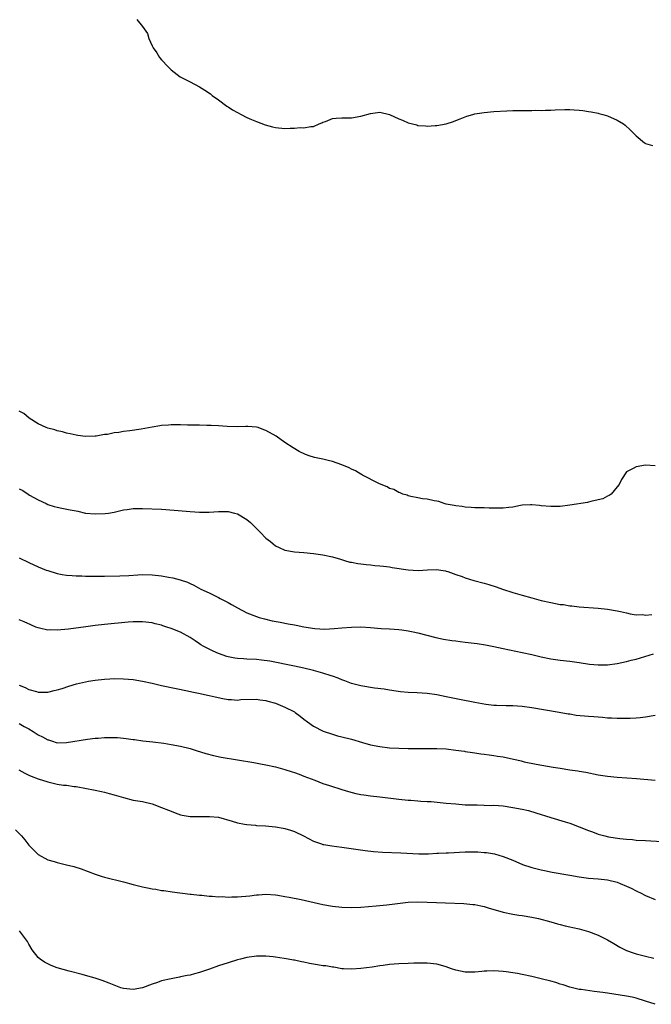
# Model space of a CAD drawing. Units: inches. Extents: x 2664000 to 2667000, y 1554000 to 1557000.
# Drawn here: x 2664133 to 2664266, y 1554324 to 1554531 of the extents above; entities that cross this region are included whole.
import ezdxf

# ---------------------------------------------------------------- set-up
doc = ezdxf.new("R2010")
doc.units = ezdxf.units.IN
doc.header["$MEASUREMENT"] = 0
doc.layers.add('LD26641554_10ft', color=93, linetype='Continuous')

msp = doc.modelspace()

# ---------------------------------------------------------------- linework, layer by layer
at = {"layer": 'LD26641554_10ft'}
for points, elevation in [([(2664157.8, 1554531), (2664159, 1554529.5), (2664160.01, 1554528.01), (2664160.35, 1554527), (2664161, 1554525.47), (2664161.21, 1554525), (2664161.99, 1554523.99), (2664162.56, 1554523), (2664163, 1554522.48), (2664164.37, 1554521), (2664165, 1554520.36), (2664166.9, 1554518.9), (2664169, 1554517.85), (2664171, 1554516.82), (2664172.11, 1554516.11), (2664173.31, 1554515.31), (2664173.69, 1554515), (2664175, 1554514.05), (2664176.75, 1554512.75), (2664177, 1554512.6), (2664177.97, 1554511.97), (2664179, 1554511.38), (2664179.78, 1554511), (2664181, 1554510.35), (2664181.95, 1554509.95), (2664183, 1554509.47), (2664184.8, 1554508.8), (2664186.37, 1554508.37), (2664187, 1554508.24), (2664189, 1554508.05), (2664190.12, 1554508.12), (2664191, 1554508.09), (2664192.24, 1554508.24), (2664193, 1554508.18), (2664194.46, 1554508.46), (2664195, 1554508.46), (2664196.21, 1554509), (2664196.78, 1554509.22), (2664197, 1554509.33), (2664197.52, 1554509.52), (2664199, 1554510.11), (2664199.79, 1554510.21), (2664201, 1554510.27), (2664203, 1554510.3), (2664205, 1554510.65), (2664207, 1554511.19), (2664209, 1554511.44), (2664211, 1554511), (2664213, 1554510.04), (2664213.77, 1554509.77), (2664215, 1554509.2), (2664216.8, 1554508.8), (2664217, 1554508.68), (2664218.61, 1554508.61), (2664219, 1554508.51), (2664220.64, 1554508.64), (2664221, 1554508.65), (2664223, 1554509.03), (2664224.49, 1554509.51), (2664225, 1554509.69), (2664225.91, 1554510.09), (2664227, 1554510.48), (2664227.35, 1554510.65), (2664228.57, 1554511), (2664229, 1554511.09), (2664231, 1554511.41), (2664233, 1554511.61), (2664235.77, 1554511.77), (2664237, 1554511.79), (2664237.82, 1554511.82), (2664239.85, 1554511.85), (2664241, 1554511.84), (2664241.86, 1554511.86), (2664243, 1554511.85), (2664243.9, 1554511.9), (2664245, 1554511.91), (2664245.96, 1554511.96), (2664248.01, 1554512.01), (2664249, 1554512), (2664249.97, 1554511.97), (2664251, 1554511.88), (2664251.79, 1554511.79), (2664253, 1554511.61), (2664253.5, 1554511.5), (2664255, 1554511.25), (2664255.18, 1554511.18), (2664255.96, 1554511), (2664257, 1554510.72), (2664259, 1554509.81), (2664260.32, 1554509), (2664260.71, 1554508.71), (2664261.77, 1554507.77), (2664262.55, 1554507), (2664263, 1554506.48), (2664264.76, 1554505), (2664264.91, 1554504.91), (2664265, 1554504.88), (2664266.42, 1554504.42)], 8120), ([(2664267, 1554436.94), (2664265, 1554437.07), (2664263, 1554436.76), (2664262.38, 1554436.38), (2664261, 1554435.67), (2664259.94, 1554434.06), (2664259.4, 1554433), (2664259, 1554432.5), (2664257.73, 1554431), (2664257.32, 1554430.68), (2664257, 1554430.55), (2664255.97, 1554430.03), (2664255, 1554429.78), (2664253.44, 1554429.44), (2664253, 1554429.32), (2664252.74, 1554429.26), (2664249, 1554428.66), (2664247, 1554428.42), (2664245, 1554428.36), (2664243, 1554428.56), (2664242.61, 1554428.61), (2664241, 1554428.77), (2664240.77, 1554428.77), (2664239, 1554428.65), (2664238.61, 1554428.61), (2664237, 1554428.26), (2664236.2, 1554428.2), (2664235, 1554428.01), (2664232.05, 1554428.05), (2664231, 1554428.11), (2664229, 1554428.13), (2664228.21, 1554428.21), (2664227, 1554428.25), (2664226.38, 1554428.38), (2664225, 1554428.53), (2664224.63, 1554428.63), (2664223, 1554428.91), (2664222.57, 1554429), (2664221.41, 1554429.41), (2664221, 1554429.5), (2664220.42, 1554429.58), (2664219, 1554429.92), (2664217.99, 1554430.01), (2664217, 1554430.19), (2664215.52, 1554430.48), (2664215, 1554430.62), (2664214.75, 1554430.75), (2664213.87, 1554431), (2664213.3, 1554431.3), (2664213, 1554431.35), (2664211.97, 1554431.97), (2664211, 1554432.21), (2664210.53, 1554432.53), (2664209.25, 1554433), (2664208.8, 1554433.2), (2664205.37, 1554435), (2664205.14, 1554435.14), (2664205, 1554435.2), (2664203.88, 1554435.88), (2664203, 1554436.27), (2664202.52, 1554436.52), (2664201, 1554437.19), (2664199, 1554437.87), (2664198.08, 1554438.08), (2664197, 1554438.34), (2664195.26, 1554438.74), (2664195, 1554438.78), (2664194.28, 1554439), (2664193.33, 1554439.33), (2664191.99, 1554439.99), (2664190.73, 1554440.73), (2664189, 1554441.89), (2664187.18, 1554443.18), (2664185, 1554444.43), (2664184.56, 1554444.56), (2664183.37, 1554445), (2664183, 1554445.12), (2664181.21, 1554445.21), (2664181, 1554445.25), (2664180.74, 1554445.26), (2664179, 1554445.16), (2664176.79, 1554445.21), (2664175, 1554445.35), (2664173.44, 1554445.44), (2664172.57, 1554445.43), (2664171, 1554445.49), (2664170.51, 1554445.49), (2664169, 1554445.55), (2664168.46, 1554445.54), (2664167, 1554445.6), (2664165.62, 1554445.62), (2664165, 1554445.6), (2664164.47, 1554445.53), (2664163, 1554445.46), (2664162.62, 1554445.38), (2664161, 1554445.13), (2664158.7, 1554444.7), (2664156.32, 1554444.32), (2664155, 1554444.16), (2664153.97, 1554443.97), (2664153, 1554443.88), (2664151.58, 1554443.58), (2664151, 1554443.53), (2664149.22, 1554443.22), (2664149, 1554443.2), (2664147, 1554443.13), (2664145.36, 1554443.36), (2664145, 1554443.39), (2664143.72, 1554443.72), (2664143, 1554443.85), (2664142.12, 1554444.12), (2664141, 1554444.35), (2664140.52, 1554444.52), (2664139, 1554444.89), (2664138.71, 1554445), (2664137, 1554445.82), (2664135.08, 1554447), (2664133.98, 1554447.98), (2664133, 1554448.49)], 8120), ([(2664133, 1554432.11), (2664133.73, 1554431.73), (2664134.87, 1554431), (2664135.19, 1554430.81), (2664137, 1554429.81), (2664138.65, 1554429), (2664139, 1554428.84), (2664140.39, 1554428.39), (2664141, 1554428.23), (2664142.01, 1554428.01), (2664143.71, 1554427.71), (2664145, 1554427.45), (2664145.38, 1554427.38), (2664147, 1554427.01), (2664149, 1554426.81), (2664151.11, 1554426.89), (2664151.8, 1554427), (2664153, 1554427.22), (2664155, 1554427.68), (2664155.78, 1554427.78), (2664157, 1554427.97), (2664157.97, 1554427.97), (2664159, 1554428), (2664163, 1554427.81), (2664165.63, 1554427.63), (2664169, 1554427.33), (2664171, 1554427.19), (2664173, 1554427.2), (2664175, 1554427.34), (2664177, 1554427.34), (2664178.4, 1554427), (2664179, 1554426.84), (2664181, 1554425.63), (2664181.71, 1554425), (2664183.39, 1554423.39), (2664183.75, 1554423), (2664185, 1554421.72), (2664185.94, 1554421), (2664186.51, 1554420.51), (2664187, 1554420.1), (2664187.77, 1554419.77), (2664189, 1554419.2), (2664191, 1554418.85), (2664193, 1554418.69), (2664195, 1554418.49), (2664197, 1554418.22), (2664199, 1554417.81), (2664200.71, 1554417.29), (2664201.57, 1554417), (2664202.69, 1554416.69), (2664203, 1554416.65), (2664204.36, 1554416.36), (2664205, 1554416.32), (2664206.14, 1554416.14), (2664207, 1554416.11), (2664207.97, 1554415.97), (2664209, 1554415.91), (2664209.79, 1554415.79), (2664211, 1554415.66), (2664211.56, 1554415.56), (2664215, 1554415.06), (2664217.06, 1554414.94), (2664219.06, 1554415.06), (2664221, 1554415.13), (2664221.87, 1554415), (2664222.83, 1554414.83), (2664223, 1554414.8), (2664223.3, 1554414.7), (2664225, 1554414.08), (2664226.38, 1554413.62), (2664227, 1554413.38), (2664228.83, 1554412.83), (2664231, 1554412.26), (2664231.98, 1554411.98), (2664233.49, 1554411.49), (2664234.82, 1554411), (2664237, 1554410.3), (2664239, 1554409.68), (2664241, 1554409.12), (2664243, 1554408.61), (2664245, 1554408.15), (2664245.98, 1554407.98), (2664247, 1554407.77), (2664247.71, 1554407.71), (2664249, 1554407.48), (2664249.46, 1554407.46), (2664251, 1554407.27), (2664254.97, 1554406.97), (2664257, 1554406.74), (2664259, 1554406.42), (2664259.72, 1554406.28), (2664261, 1554405.98), (2664261.78, 1554405.78), (2664263, 1554405.6), (2664264.39, 1554405.61), (2664265, 1554405.52), (2664266.34, 1554405.66)], 8130), ([(2664133, 1554417.57), (2664135, 1554416.6), (2664137, 1554415.71), (2664138.7, 1554415), (2664139, 1554414.88), (2664141, 1554414.25), (2664142.04, 1554414.04), (2664143, 1554413.89), (2664144.15, 1554413.85), (2664145, 1554413.77), (2664146.23, 1554413.77), (2664147, 1554413.73), (2664148.28, 1554413.72), (2664149, 1554413.7), (2664151, 1554413.7), (2664154.21, 1554413.79), (2664156.12, 1554413.88), (2664158, 1554414), (2664159, 1554414.04), (2664161, 1554414.02), (2664163, 1554413.81), (2664164.48, 1554413.52), (2664165.37, 1554413.37), (2664166.94, 1554412.94), (2664168.43, 1554412.43), (2664169, 1554412.15), (2664169.8, 1554411.8), (2664171.29, 1554411), (2664173, 1554410.22), (2664175, 1554409.2), (2664175.37, 1554409), (2664176.46, 1554408.46), (2664177, 1554408.15), (2664177.76, 1554407.76), (2664179, 1554407.03), (2664181, 1554406.01), (2664183, 1554405.19), (2664183.57, 1554405), (2664184.69, 1554404.69), (2664186.32, 1554404.32), (2664188, 1554404), (2664189.7, 1554403.7), (2664191, 1554403.45), (2664191.39, 1554403.39), (2664193, 1554403.06), (2664195.28, 1554402.72), (2664197.42, 1554402.58), (2664199.34, 1554402.66), (2664201, 1554402.84), (2664203, 1554403), (2664205.01, 1554403.01), (2664207, 1554402.9), (2664209.28, 1554402.72), (2664211, 1554402.6), (2664213, 1554402.45), (2664213.61, 1554402.39), (2664215, 1554402.18), (2664216.01, 1554401.99), (2664217, 1554401.75), (2664220.77, 1554400.77), (2664222.44, 1554400.44), (2664224.17, 1554400.17), (2664225, 1554400.07), (2664225.94, 1554399.94), (2664227, 1554399.83), (2664229.51, 1554399.51), (2664231.24, 1554399.24), (2664233, 1554398.91), (2664235, 1554398.49), (2664239, 1554397.63), (2664241, 1554397.18), (2664243, 1554396.71), (2664245, 1554396.28), (2664247, 1554395.99), (2664249, 1554395.78), (2664251, 1554395.52), (2664253.18, 1554395.18), (2664255, 1554395), (2664257, 1554395.03), (2664259, 1554395.29), (2664261, 1554395.7), (2664261.99, 1554395.99), (2664263, 1554396.22), (2664264.82, 1554396.82), (2664266.66, 1554397.34)], 8140), ([(2664267, 1554384.34), (2664265, 1554384.02), (2664263.89, 1554383.89), (2664263, 1554383.81), (2664261.72, 1554383.72), (2664261, 1554383.7), (2664259, 1554383.71), (2664257.8, 1554383.8), (2664257, 1554383.83), (2664255.94, 1554383.94), (2664255, 1554383.98), (2664254.07, 1554384.07), (2664253, 1554384.14), (2664250.39, 1554384.39), (2664249, 1554384.61), (2664248.65, 1554384.65), (2664246.79, 1554385), (2664241, 1554385.99), (2664239, 1554386.25), (2664237, 1554386.38), (2664235.61, 1554386.39), (2664233.55, 1554386.45), (2664233, 1554386.48), (2664231.32, 1554386.68), (2664229, 1554387.09), (2664225.75, 1554387.75), (2664223, 1554388.32), (2664221, 1554388.71), (2664219, 1554388.99), (2664216.87, 1554389.13), (2664215, 1554389.19), (2664213.32, 1554389.32), (2664211, 1554389.67), (2664209.89, 1554389.89), (2664207.88, 1554390.12), (2664205, 1554390.6), (2664203, 1554391.13), (2664201.64, 1554391.64), (2664201, 1554391.85), (2664200.21, 1554392.21), (2664199, 1554392.64), (2664198.75, 1554392.75), (2664197, 1554393.3), (2664195, 1554393.84), (2664193, 1554394.32), (2664191, 1554394.75), (2664185.79, 1554395.79), (2664184.05, 1554396.05), (2664183, 1554396.16), (2664181, 1554396.26), (2664180.27, 1554396.27), (2664179, 1554396.35), (2664178.42, 1554396.42), (2664177, 1554396.7), (2664176.76, 1554396.76), (2664175, 1554397.4), (2664173.88, 1554397.88), (2664173, 1554398.33), (2664171.75, 1554399), (2664171.28, 1554399.28), (2664171, 1554399.48), (2664170.06, 1554400.06), (2664169, 1554400.8), (2664167, 1554401.9), (2664165, 1554402.69), (2664164.1, 1554403), (2664163.26, 1554403.26), (2664163, 1554403.36), (2664161.68, 1554403.68), (2664161, 1554403.88), (2664159, 1554404.11), (2664158.11, 1554404.11), (2664157, 1554404.06), (2664155.99, 1554403.99), (2664151, 1554403.53), (2664149, 1554403.31), (2664147.07, 1554403.07), (2664143.42, 1554402.58), (2664141, 1554402.34), (2664139.62, 1554402.38), (2664139, 1554402.36), (2664137.25, 1554402.75), (2664137, 1554402.8), (2664136.48, 1554403), (2664135.43, 1554403.43), (2664134.08, 1554404.08), (2664133, 1554404.52)], 8150), ([(2664133, 1554390.73), (2664134.28, 1554390.28), (2664135, 1554389.87), (2664136.62, 1554389.38), (2664137, 1554389.28), (2664139, 1554389.3), (2664140.37, 1554389.63), (2664141, 1554389.76), (2664142.08, 1554390.08), (2664143.47, 1554390.53), (2664145.07, 1554391), (2664147, 1554391.48), (2664147.57, 1554391.57), (2664149, 1554391.83), (2664151, 1554392.04), (2664152.1, 1554392.1), (2664153, 1554392.13), (2664155, 1554392.11), (2664156.01, 1554392.01), (2664157, 1554391.94), (2664159, 1554391.62), (2664161, 1554391.18), (2664163, 1554390.71), (2664166.05, 1554390.05), (2664168.43, 1554389.57), (2664169.35, 1554389.35), (2664171.15, 1554389), (2664172.65, 1554388.65), (2664173, 1554388.58), (2664174.27, 1554388.27), (2664175.94, 1554387.94), (2664177, 1554387.75), (2664177.73, 1554387.73), (2664179, 1554387.62), (2664179.71, 1554387.71), (2664183, 1554387.83), (2664183.68, 1554387.68), (2664185, 1554387.53), (2664185.38, 1554387.38), (2664187, 1554386.97), (2664189, 1554386.11), (2664191, 1554385.12), (2664191.18, 1554385), (2664192.23, 1554384.23), (2664193, 1554383.62), (2664193.75, 1554383), (2664195, 1554382.12), (2664197.06, 1554381.06), (2664199, 1554380.41), (2664200.1, 1554380.1), (2664201, 1554379.88), (2664203, 1554379.35), (2664205.34, 1554378.66), (2664207, 1554378.2), (2664209, 1554377.81), (2664211, 1554377.58), (2664213, 1554377.45), (2664215, 1554377.39), (2664217, 1554377.38), (2664218.6, 1554377.4), (2664221, 1554377.4), (2664223, 1554377.31), (2664225, 1554377.09), (2664226.81, 1554376.81), (2664227, 1554376.79), (2664228.54, 1554376.54), (2664229, 1554376.51), (2664230.29, 1554376.29), (2664231, 1554376.24), (2664232.05, 1554376.05), (2664233, 1554375.96), (2664233.81, 1554375.81), (2664235, 1554375.66), (2664237.19, 1554375.19), (2664237.9, 1554375), (2664238.79, 1554374.79), (2664239.38, 1554374.62), (2664241.91, 1554374.09), (2664244.33, 1554373.67), (2664245.5, 1554373.5), (2664247, 1554373.24), (2664249, 1554372.92), (2664250.69, 1554372.69), (2664251, 1554372.62), (2664252.41, 1554372.41), (2664255, 1554371.88), (2664257, 1554371.56), (2664259, 1554371.36), (2664263.08, 1554371.08), (2664267, 1554370.72)], 8160), ([(2664133, 1554382.67), (2664134.05, 1554382.05), (2664135, 1554381.55), (2664135.92, 1554381), (2664136.56, 1554380.56), (2664137, 1554380.3), (2664137.89, 1554379.89), (2664139, 1554379.24), (2664139.2, 1554379.2), (2664139.8, 1554379), (2664141, 1554378.63), (2664143, 1554378.66), (2664147.36, 1554379.36), (2664149, 1554379.55), (2664149.61, 1554379.61), (2664151, 1554379.71), (2664153, 1554379.73), (2664153.71, 1554379.71), (2664155, 1554379.57), (2664155.54, 1554379.54), (2664157, 1554379.3), (2664157.28, 1554379.28), (2664159.04, 1554379.04), (2664161.17, 1554378.83), (2664163.47, 1554378.54), (2664165, 1554378.28), (2664167, 1554377.89), (2664169, 1554377.38), (2664170.26, 1554377), (2664172.34, 1554376.34), (2664173.93, 1554375.93), (2664175.59, 1554375.59), (2664179, 1554375.05), (2664182.45, 1554374.45), (2664183.82, 1554374.18), (2664185, 1554373.97), (2664187, 1554373.53), (2664189, 1554373), (2664190.49, 1554372.49), (2664191, 1554372.36), (2664191.97, 1554371.97), (2664193, 1554371.61), (2664195.29, 1554370.71), (2664197, 1554370.06), (2664198.42, 1554369.58), (2664201, 1554368.77), (2664202.37, 1554368.37), (2664203.95, 1554367.95), (2664205, 1554367.75), (2664205.64, 1554367.64), (2664207, 1554367.44), (2664209, 1554367.19), (2664213, 1554366.72), (2664215, 1554366.52), (2664215.51, 1554366.49), (2664217, 1554366.36), (2664217.66, 1554366.34), (2664219, 1554366.24), (2664219.79, 1554366.21), (2664223, 1554365.92), (2664225, 1554365.72), (2664227, 1554365.56), (2664228.49, 1554365.51), (2664229.52, 1554365.52), (2664231, 1554365.49), (2664232.57, 1554365.43), (2664233, 1554365.45), (2664235, 1554365.31), (2664237, 1554365.01), (2664239, 1554364.63), (2664240.31, 1554364.31), (2664241.88, 1554363.88), (2664245, 1554362.88), (2664248.03, 1554361.97), (2664249, 1554361.66), (2664251, 1554360.93), (2664253, 1554360.1), (2664253.83, 1554359.83), (2664255, 1554359.37), (2664255.3, 1554359.3), (2664256.39, 1554359), (2664257.19, 1554358.81), (2664259.54, 1554358.46), (2664261, 1554358.3), (2664262.21, 1554358.21), (2664263, 1554358.12), (2664265, 1554358), (2664273, 1554357.56)], 8170), ([(2664132.92, 1554372.92), (2664134.18, 1554372.18), (2664135, 1554371.77), (2664135.55, 1554371.55), (2664137, 1554371.01), (2664139, 1554370.38), (2664139.86, 1554370.14), (2664141, 1554369.91), (2664142.31, 1554369.69), (2664143, 1554369.65), (2664144.57, 1554369.43), (2664145, 1554369.41), (2664147.18, 1554369), (2664148.67, 1554368.67), (2664149, 1554368.63), (2664150.32, 1554368.32), (2664151, 1554368.22), (2664151.93, 1554367.93), (2664153, 1554367.68), (2664153.51, 1554367.51), (2664155, 1554367.08), (2664157, 1554366.55), (2664159, 1554366.21), (2664161, 1554365.76), (2664163, 1554365), (2664164.44, 1554364.44), (2664165, 1554364.17), (2664165.88, 1554363.88), (2664167, 1554363.43), (2664167.35, 1554363.35), (2664169.06, 1554363.06), (2664171, 1554363.05), (2664173.1, 1554363.1), (2664175, 1554362.93), (2664177.87, 1554362.13), (2664179, 1554361.76), (2664180.5, 1554361.5), (2664181, 1554361.37), (2664182.78, 1554361.22), (2664183, 1554361.18), (2664184.91, 1554361.09), (2664187, 1554360.92), (2664188.63, 1554360.63), (2664189, 1554360.58), (2664190.17, 1554360.17), (2664191, 1554359.93), (2664192.89, 1554359), (2664195, 1554357.85), (2664196.67, 1554357.33), (2664197, 1554357.21), (2664197.18, 1554357.18), (2664198.9, 1554356.9), (2664201, 1554356.63), (2664205.9, 1554355.9), (2664207.68, 1554355.68), (2664209.53, 1554355.54), (2664213.45, 1554355.45), (2664217.21, 1554355.21), (2664219.23, 1554355.23), (2664221, 1554355.35), (2664221.35, 1554355.35), (2664223, 1554355.45), (2664223.45, 1554355.45), (2664227, 1554355.62), (2664227.65, 1554355.65), (2664229.65, 1554355.65), (2664231, 1554355.53), (2664231.5, 1554355.5), (2664233.19, 1554355.19), (2664235, 1554354.66), (2664237, 1554353.89), (2664239.08, 1554353), (2664241, 1554352.36), (2664243, 1554351.83), (2664243.68, 1554351.68), (2664245.34, 1554351.34), (2664249, 1554350.69), (2664251, 1554350.35), (2664253, 1554350.11), (2664255, 1554349.95), (2664257, 1554349.71), (2664259, 1554349.22), (2664259.61, 1554349), (2664261, 1554348.4), (2664261.96, 1554347.96), (2664263, 1554347.44), (2664263.31, 1554347.31), (2664263.95, 1554347), (2664265, 1554346.43), (2664267, 1554345.56)], 8180), ([(2664132.24, 1554360.24), (2664133.24, 1554359.24), (2664133.45, 1554359), (2664134.17, 1554358.17), (2664135, 1554357.03), (2664137, 1554355.06), (2664139, 1554353.98), (2664140.39, 1554353.61), (2664141, 1554353.4), (2664143, 1554352.93), (2664144.53, 1554352.53), (2664146.06, 1554352.06), (2664149, 1554350.94), (2664150.47, 1554350.47), (2664151, 1554350.31), (2664155, 1554349.32), (2664157, 1554348.77), (2664158.41, 1554348.41), (2664159, 1554348.24), (2664160.06, 1554348.06), (2664161, 1554347.82), (2664161.76, 1554347.76), (2664163, 1554347.52), (2664163.48, 1554347.48), (2664165.23, 1554347.23), (2664169, 1554346.75), (2664169.27, 1554346.73), (2664171, 1554346.5), (2664171.5, 1554346.5), (2664173, 1554346.31), (2664173.68, 1554346.32), (2664175, 1554346.18), (2664175.8, 1554346.2), (2664177, 1554346.11), (2664177.84, 1554346.16), (2664179, 1554346.16), (2664181.61, 1554346.39), (2664183, 1554346.59), (2664183.4, 1554346.6), (2664185, 1554346.72), (2664187, 1554346.57), (2664187.49, 1554346.51), (2664189, 1554346.23), (2664189.92, 1554346.08), (2664192.44, 1554345.56), (2664197, 1554344.56), (2664199, 1554344.2), (2664201, 1554343.98), (2664203, 1554343.93), (2664205, 1554344.01), (2664208.23, 1554344.23), (2664210.44, 1554344.44), (2664211, 1554344.51), (2664214.97, 1554345.03), (2664217, 1554345.13), (2664219, 1554345.06), (2664220.95, 1554344.95), (2664222.86, 1554344.86), (2664226.73, 1554344.73), (2664228.57, 1554344.57), (2664229, 1554344.51), (2664230.26, 1554344.26), (2664231, 1554344.09), (2664231.84, 1554343.84), (2664235, 1554342.94), (2664237, 1554342.49), (2664238.32, 1554342.32), (2664239, 1554342.19), (2664241, 1554341.88), (2664242.43, 1554341.57), (2664245, 1554340.88), (2664246.46, 1554340.46), (2664247, 1554340.34), (2664248.06, 1554340.06), (2664249, 1554339.85), (2664249.68, 1554339.68), (2664251, 1554339.38), (2664252.45, 1554339), (2664253, 1554338.84), (2664255, 1554338.07), (2664257, 1554337.07), (2664258.3, 1554336.3), (2664259.58, 1554335.58), (2664260.72, 1554335), (2664261, 1554334.87), (2664262.35, 1554334.35), (2664263, 1554334.14), (2664265, 1554333.63), (2664266.76, 1554333.24)], 8190), ([(2664267, 1554323.51), (2664265, 1554324.17), (2664263, 1554324.8), (2664262.2, 1554325), (2664261, 1554325.25), (2664258.34, 1554325.66), (2664257, 1554325.83), (2664256.01, 1554325.99), (2664254.19, 1554326.19), (2664251.39, 1554326.61), (2664251, 1554326.66), (2664249, 1554327.13), (2664247.61, 1554327.61), (2664247, 1554327.79), (2664246.09, 1554328.09), (2664245, 1554328.39), (2664243, 1554328.89), (2664241, 1554329.35), (2664239, 1554329.8), (2664238, 1554330), (2664237, 1554330.16), (2664235.64, 1554330.36), (2664235, 1554330.42), (2664233, 1554330.55), (2664231.51, 1554330.49), (2664231, 1554330.49), (2664230.46, 1554330.46), (2664229, 1554330.31), (2664227, 1554330.29), (2664225, 1554330.7), (2664224.11, 1554331), (2664223, 1554331.43), (2664221.78, 1554331.78), (2664221, 1554331.98), (2664219, 1554332.17), (2664216.16, 1554332.16), (2664215, 1554332.13), (2664213, 1554332.05), (2664211, 1554331.87), (2664209.69, 1554331.69), (2664209, 1554331.62), (2664207.37, 1554331.37), (2664205, 1554331.06), (2664203.07, 1554330.93), (2664201.34, 1554331), (2664201, 1554331.02), (2664199.31, 1554331.31), (2664199, 1554331.32), (2664197.59, 1554331.59), (2664197, 1554331.65), (2664195.86, 1554331.86), (2664194.14, 1554332.14), (2664193, 1554332.38), (2664192.46, 1554332.46), (2664191, 1554332.78), (2664190.8, 1554332.8), (2664189.65, 1554333), (2664188.84, 1554333.16), (2664187, 1554333.43), (2664186.49, 1554333.51), (2664185, 1554333.65), (2664184.33, 1554333.67), (2664183, 1554333.67), (2664181, 1554333.37), (2664179.6, 1554333), (2664179, 1554332.86), (2664177, 1554332.27), (2664175, 1554331.6), (2664173.08, 1554330.92), (2664171, 1554330.23), (2664169.91, 1554329.91), (2664169, 1554329.68), (2664168.41, 1554329.59), (2664167, 1554329.27), (2664166.75, 1554329.25), (2664165, 1554328.91), (2664163, 1554328.45), (2664162.12, 1554328.12), (2664161, 1554327.77), (2664159, 1554326.98), (2664157, 1554326.64), (2664155, 1554326.84), (2664154.45, 1554327), (2664153, 1554327.52), (2664151.95, 1554327.95), (2664150.51, 1554328.51), (2664149.01, 1554329.01), (2664147, 1554329.58), (2664146.24, 1554329.76), (2664143.52, 1554330.48), (2664141, 1554331.23), (2664139.71, 1554331.71), (2664139, 1554332.02), (2664138.36, 1554332.36), (2664137.45, 1554333), (2664137, 1554333.41), (2664135.72, 1554335), (2664135, 1554336.2), (2664134.72, 1554336.72), (2664133.09, 1554339)], 8200)]:
    msp.add_lwpolyline(points, dxfattribs=dict(at, elevation=elevation))

doc.saveas('drawing.dxf')
